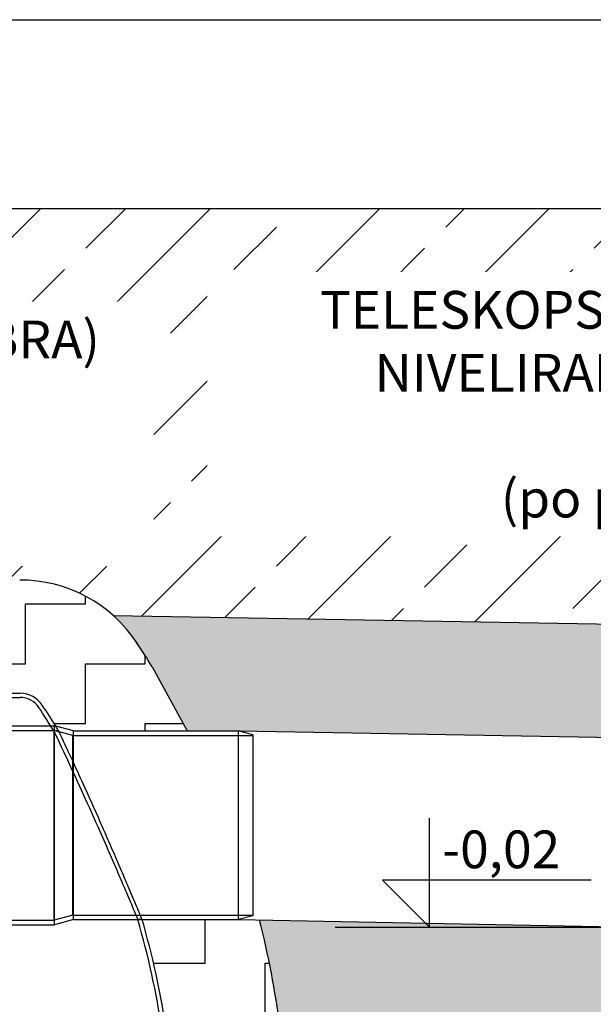
# Model space of a CAD drawing. Units: inches. Extents: x -32 to 50882, y 1295 to 16265.
# Drawn here: x 15053 to 16573, y 11281 to 13890 of the extents above; entities that cross this region are included whole.
import ezdxf
from ezdxf import colors
from ezdxf.entities.mleader import LeaderData, LeaderLine
from ezdxf.enums import TextEntityAlignment as Align
from ezdxf.math import Vec2, Vec3

# ---------------------------------------------------------------- set-up
doc = ezdxf.new("R2010")
doc.units = ezdxf.units.IN
doc.header["$MEASUREMENT"] = 0
for name, color, linetype in [('ACO-kote', 1, 'Continuous'), ('ACO-tekst', 1, 'Continuous'), ('ACO-zemlja i šljunak', 8, 'Continuous')]:
    doc.layers.add(name, color=color, linetype=linetype)
doc.styles.add('ACO', font='calibri.ttf', dxfattribs={"height": 100})

# ---------------------------------------------------------------- blocks, each defined once
blk = doc.blocks.new('12899.01_p')
for p, q in [((8558.6, 581), (8650.1, 581)), ((8791, 481), (8744.5, 493.5)), ((8791, 397.7), (8791, 481)), ((8791, 481), (9228.9, 481)), ((9228.9, -19), (9228.9, 481)), ((9266.2, 471), (9228.9, 481)), ((9266.2, 471), (9266.2, -9)), ((8973.2, -19), (9228.9, -19)), ((9266.2, -9), (9228.9, -19))]:
    blk.add_line(p, q)
at = {"ltscale": 3.657637}
blk.add_line((8554.1, 570), (8650.2, 570), dxfattribs=at)
at = {"ltscale": 5.618419}
for p, q in [((8592.2, 482), (8739.7, 482)), ((8592.2, -20), (8739.7, -20))]:
    blk.add_line(p, q, dxfattribs=at)
at = {"ltscale": 5.211747}
for p, q in [((8604.5, 494.3), (8741.4, 494.3)), ((8604.5, -32.3), (8741.4, -32.3))]:
    blk.add_line(p, q, dxfattribs=at)
at = {"ltscale": 0.490708}
blk.add_line((8752.1, 481), (8739.2, 481), dxfattribs=at)
at = {"ltscale": 12.710183}
blk.add_line((8739.7, -20), (8739.7, 482), dxfattribs=at)
at = {"ltscale": 1.956496}
for p, q in [((8789.4, 468.7), (8739.7, 482)), ((8789.4, -6.7), (8739.7, -20)), ((8791, -19), (8741.4, -32.3))]:
    blk.add_line(p, q, dxfattribs=at)
at = {"ltscale": 13.333033}
blk.add_line((8741.4, -32.3), (8741.4, 494.3), dxfattribs=at)
at = {"ltscale": 0.12292}
blk.add_line((8744.5, 493.5), (8741.4, 494.3), dxfattribs=at)
at = {"ltscale": 12.036695}
blk.add_line((8789.4, -6.7), (8789.4, 468.7), dxfattribs=at)
at = {"ltscale": 11.528075}
for p, q in [((8789.4, 468.7), (9266.2, 468.7)), ((8789.4, -6.7), (9266.2, -6.7))]:
    blk.add_line(p, q, dxfattribs=at)
at = {"ltscale": 13.904962}
blk.add_line((8791, -19), (8791, 397.7), dxfattribs=at)
at = {"ltscale": 6.936196}
blk.add_line((8791, -19), (8973.2, -19), dxfattribs=at)
at = {"ltscale": 0.436522}
blk.add_line((8973.2, -19), (8961.7, -19), dxfattribs=at)
for centre, radius, start, end in [((8650.4, 511.6), 69.4, 33.1631, 90.2611), ((6958.8, -610.6), 2099.4, 31.7294, 33.5487), ((6958.8, -610.6), 2099.4, 0.5026, 16.3684)]:
    blk.add_arc(centre, radius, start, end)
at = {"ltscale": 2.22388}
blk.add_arc((8650.4, 511.6), 58.4, 32.9645, 90.2829, dxfattribs=at)
at = {"ltscale": 2.818634}
blk.add_arc((6958.8, -610.6), 2088.4, 31.5142, 33.5452, dxfattribs=at)
at = {"ltscale": 0.556661}
blk.add_arc((6958.8, -610.6), 2099.4, 31.3303, 31.7294, dxfattribs=at)
at = {"ltscale": 14.503353}
blk.add_arc((6958.8, -610.6), 2088.4, 0, 16.457, dxfattribs=at)
at = {"ltscale": 13.264873}
blk.add_open_spline([(8739.2, 481), (8739.2, 481), (8740.2, 479), (8744, 470.9), (8746.9, 464.9), (8757.2, 443), (8766.4, 423.5), (8789.1, 374.6), (8802.7, 345), (8831.4, 281.9), (8846.3, 248.7), (8870.3, 194.3), (8879.6, 173.1), (8895.8, 136.1), (8902.7, 120.2), (8916.1, 88.9), (8922.6, 73.8), (8936.6, 40.8), (8943.5, 24.4), (8955.1, -3.1), (8959.1, -12.8), (8961.4, -18.3), (8961.7, -19), (8961.7, -19)], degree=3, knots=[-164.604126, -164.604126, -164.604126, -164.604126, -159.061719, -159.061719, -153.485762, -153.485762, -143.404891, -143.404891, -132.482113, -132.482113, -121.657358, -121.657358, -114.672415, -114.672415, -109.059439, -109.059439, -103.126087, -103.126087, -94.901622, -94.901622, -85.593665, -85.593665, -82.313318, -82.313318, -82.313318, -82.313318], dxfattribs=at)
at = {"ltscale": 10.390004}
blk.add_open_spline([(8791, 397.7), (8787.5, 405.3), (8784.1, 412.5), (8771.8, 439.1), (8764.4, 454.9), (8754.6, 475.7), (8752.1, 481), (8752.1, 481)], degree=3, knots=[-21.551487, -21.551487, -21.551487, -21.551487, -18.303644, -18.303644, -8.906274, -8.906274, 0, 0, 0, 0], dxfattribs=at)
blk.add_open_spline([(8973.2, -19), (8973.2, -19), (8972.4, -17.1), (8968.1, -6.7), (8962.9, 5.8), (8949.9, 36.7), (8943, 53.1), (8929.3, 85.6), (8922.8, 100.6), (8909.1, 132.7), (8901.8, 149.7), (8884.1, 190.3), (8873.7, 214.1), (8847.3, 273.6), (8831.5, 308.9), (8807.6, 361.6), (8798.9, 380.6), (8791, 397.7)], degree=3, knots=[-82.26892, -82.26892, -82.26892, -82.26892, -76.945939, -76.945939, -67.371511, -67.371511, -59.83593, -59.83593, -54.123409, -54.123409, -48.287476, -48.287476, -40.508577, -40.508577, -28.837021, -28.837021, -21.551487, -21.551487, -21.551487, -21.551487])
blk = doc.blocks.new('_Dot')
at = {"color": 0, "linetype": 'ByBlock', "lineweight": -2}
blk.add_line((-0.5, 0), (-1, 0), dxfattribs=at)
at = {"color": 0, "linetype": 'ByBlock', "const_width": 0.5}
blk.add_lwpolyline([(-0.25, 0, 1), (0.25, 0, 1)], format="xyb", close=True, dxfattribs=at)
blk = doc.blocks.new('A$C233F413F')
for p, q in [((0, 25), (0, 57.86)), ((0, 0), (-25, 25)), ((85.71, 25), (-25, 25)), ((0, 0), (0, 25))]:
    blk.add_line(p, q)
at = {"style": 'ACO'}
blk.add_attdef('H', text='', height=21, dxfattribs=at).set_placement((52.14, 31.13), align=Align.CENTER)

msp = doc.modelspace()

# ---------------------------------------------------------------- hatches: boundary and pattern name
at = {"layer": 'ACO-zemlja i šljunak'}
h = msp.add_hatch(dxfattribs=at)
h.set_pattern_fill('ANSI33', color=256, scale=50)
h.set_pattern_definition([(45, (-1441.44, -2263.3), (-224.5064, 224.5064), []), (45, (-1216.93, -2263.3), (-224.5064, 224.5064), [158.75, -79.375])])
h.paths.add_polyline_path([(17869.896, 13389.845), (8739.72, 13389.845), (8739.72, 12404.925), (15053.39, 12404.946, -0.18583013), (15301.51, 12310.727), (17028.385, 12280.762, -0.19472666), (17284.859, 12385.946), (17869.896, 12385.946)])
h = msp.add_hatch(dxfattribs=at)
h.set_pattern_fill('ZIGZAG', color=256, scale=50)
h.set_pattern_definition([(0, (-1441.44, -2263.3), (158.75, 158.75), [158.75, -158.75]), (90, (-1282.69, -2263.3), (-158.75, 158.75), [158.75, -158.75])])
h.paths.add_polyline_path([(7903.72, 12404.922), (7112.262, 12404.92), (7019.806, 12404.949, 0.25009959), (6713.222, 12240.766, 0.00706367), (6676.517, 12183.771), (6608.401, 12035.652), (6648.45, 12024.921), (6931.011, 12024.921, -0.006882), (6962.283, 12073.52, -0.25216901), (7020.094, 12104.949), (7112.165, 12104.92), (7117.164, 12109.918), (7223.632, 12109.921), (7223.632, 12094.921), (7889.32, 12094.921), (7889.32, 12194.921), (7903.72, 12194.921)])
h.paths.add_polyline_path([(6703.624, 11524.921), (6648.45, 11524.921), (6598.813, 11511.621), (6461.932, 11511.621), (6461.932, 11501.421, -0.41421356), (6451.932, 11491.421), (6427.332, 11491.421, -0.41421356), (6417.332, 11501.421), (6417.332, 11511.621), (6404.632, 11511.621), (6404.632, 11523.921), (6391.555, 11523.921, 0.06236092), (6312.632, 10932.963), (6312.632, 10856.879, 0.12858349), (6629.39, 9684.894), (7020.682, 9684.894, -0.25442294), (6962.283, 9716.323, -0.14519876), (6612.632, 10858.151), (6612.632, 10931.692, -0.07183664)])
h.paths.add_polyline_path([(15362.218, 12240.766, 0.25171315), (15053.39, 12404.946), (8739.72, 12404.925), (8739.72, 12194.921), (8754.12, 12194.921), (8754.12, 12094.921), (8823.632, 12094.921), (8823.632, 12114.921), (8973.632, 12114.921), (8973.632, 12094.921), (9823.632, 12094.921), (9823.632, 12114.921), (9973.632, 12114.921), (9973.632, 12094.921), (10823.632, 12094.921), (10823.632, 12114.921), (10973.632, 12114.921), (10973.632, 12094.921), (11823.632, 12094.921), (11823.632, 12114.921), (11973.632, 12114.921), (11973.632, 12094.921), (12823.632, 12094.921), (12823.632, 12114.921), (12973.632, 12114.921), (12973.632, 12094.921), (13823.632, 12094.921), (13823.632, 12114.921), (13973.632, 12114.921), (13973.632, 12094.921), (14851.808, 12094.921), (14851.808, 12109.921), (14958.276, 12109.918), (14963.274, 12104.92), (15054.757, 12104.949, -0.25442294), (15113.157, 12073.52, -0.00793855), (15149.11, 12017.385), (15195.626, 12004.921), (15497.208, 12004.921), (15404.273, 12175.158, 0.00812022)])
h.paths.add_polyline_path([(15689.074, 11503.85), (15633.487, 11504.921), (15377.798, 11504.921, -0.06933838), (15462.808, 10931.692), (15462.808, 10858.151, -0.14519876), (15113.157, 9716.323, -0.25199861), (15055.389, 9684.894), (15446.049, 9684.894, 0.12843949), (15762.796, 10855.52), (15762.796, 10934.323, 0.06005056)])
h = msp.add_hatch(dxfattribs=at)
h.set_pattern_fill('CROSS', color=256, scale=20, angle=78)
h.set_pattern_definition([(78, (-1441.44, -2263.3), (-97.81996, 150.62953), [63.5, -190.5]), (168, (-1403.78, -2238.85), (-150.62953, -97.81996), [63.5, -190.5])])
h.paths.add_polyline_path([(6711.904, 12238.781, -0.08063897), (6792.028, 12325.921), (3089.624, 12325.921), (3089.624, 12025.921), (6404.632, 12025.921), (6404.632, 12038.221), (6417.332, 12048.421, -0.41421356), (6427.332, 12058.421), (6451.932, 12058.421, -0.41421356), (6461.932, 12048.421), (6461.932, 12038.221), (6609.582, 12038.221), (6676.517, 12183.771, -0.00681538)])
h.paths.add_polyline_path([(6391.555, 11523.921), (3250.18, 11523.921), (3250.18, 11223.921), (6332.745, 11223.921, -0.0318847)])
h.paths.add_polyline_path([(16928.603, 12141.913, -0.00961331), (16978.08, 12219.781, -0.05365632), (17028.385, 12280.762), (15301.51, 12310.727, -0.06455827), (15363.535, 12238.781, -0.00787193), (15404.273, 12175.158), (15497.208, 12004.921), (15633.487, 12004.921), (16670.808, 11986.921), (16670.808, 11999.221), (16683.508, 12009.421, -0.41421356), (16693.508, 12019.421), (16718.108, 12019.421, -0.41421356), (16728.108, 12009.421), (16728.108, 11999.221), (16856.049, 11999.221)])
h.paths.add_polyline_path([(16652.648, 11485.272), (15689.074, 11503.85, -0.03195238), (15745.368, 11202.709), (16596.563, 11186.297, -0.0317258)])
h.paths.add_polyline_path([(35156.844, 12265.921), (29923.768, 12265.921, -0.03964683), (29959.711, 12219.781, -0.01120487), (30017.089, 12128.841), (30093.499, 11965.921), (30229.663, 11965.921), (35156.844, 11965.921)])
h.paths.add_polyline_path([(35172.772, 11465.921), (30289.975, 11465.921, -0.0317856), (30343.638, 11165.921), (35172.772, 11165.921)])

# ---------------------------------------------------------------- linework, layer by layer
for p, q in [((15633.487, 12004.921), (16670.808, 11986.921)), ((15633.487, 11504.921), (16670.808, 11484.921))]:
    msp.add_line(p, q)
at = {"layer": 'ACO-kote'}
msp.add_line((15889.334, 11484.921), (16670.808, 11484.921), dxfattribs=at)
at = {"layer": 'ACO-zemlja i šljunak'}
msp.add_line((15301.51, 12310.727), (17028.385, 12280.762), dxfattribs=at)
for points in [[(0, 13889.845), (36512.815, 13889.845)], [(8739.72, 13389.845), (17869.896, 13389.845)], [(15404.273, 12175.158), (15497.208, 12004.921)]]:
    msp.add_lwpolyline(points, dxfattribs=at)
for centre, radius, start, end in [((15055.073, 12035.565), 369.385, 33.163056, 90.261069), ((13363.456, 10913.277), 2399.433, 31.729384, 33.548728), ((13363.456, 10913.277), 2399.433, 0.502565, 14.248633)]:
    msp.add_arc(centre, radius, start, end, dxfattribs=at)

# ---------------------------------------------------------------- block references
msp.add_blockref('12899.01_p', (6404.632, 11523.921))
at = {"layer": 'ACO-kote'}
ref = msp.add_blockref('A$C233F413F', (16139.334, 11484.921), dxfattribs=dict(at, xscale=5, yscale=5, zscale=5))
ref.add_attrib('H', '-0,02', dxfattribs={"layer": '0', "height": 100, "style": 'ACO'}).set_placement((16173.166, 11609.921), align=Align.BOTTOM_LEFT)

# ---------------------------------------------------------------- next in the draw order: leaders
at = {"layer": 'ACO-tekst'}
ml = msp.add_multileader_mtext('Standard', dxfattribs=at)
ml.set_content('{\\fTrebuchet MS|b0|i0|c238|p34;TELESKOPSKI ELEMENT ZA NIVELIRANJE POKLOPCA h=173\\P(po potrebi skratiti)}', color=256, style='ACO')
ml.set_leader_properties(color=256)
ml.set_arrow_properties(name='DOT')
ml.build(insert=Vec2(0, 0))
ml.multileader.update_dxf_attribs({"dogleg_length": 50, "arrow_head_size": 50})
ctx = ml.context
ctx.base_point, ctx.char_height, ctx.arrow_head_size, ctx.landing_gap_size, ctx.plane_origin = Vec3(15679.525, 13106.537), 100, 50, 25, Vec3(16183.008, 12986.331)
ctx.text_align_type = 2
notes = []
notes.append((ctx, [(0, (1, 1, 0), (17639.659, 13106.537), (-1, 0), 50, [(0, [(17871.597, 13297.002)], 0, [])])]))
ctx.mtext.insert, ctx.mtext.width, ctx.mtext.defined_height, ctx.mtext.alignment, ctx.mtext.flow_direction = Vec3(17564.659, 13170.948), 1963.76607, 470.874, 3, 5
ctx.mtext.has_bg_fill, ctx.mtext.bg_color, ctx.mtext.bg_scale_factor, ctx.mtext.bg_transparency, ctx.mtext.use_window_bg_color = 1, -1023410167, 1.5, 0, 1
ml = msp.add_multileader_mtext('Standard', dxfattribs=at)
ml.set_content('{\\fTrebuchet MS|b0|i0|c238|p34;OJAČANJA (REBRA) ZA GURTNE ZA SIDRENJE\\P(11 kom)}', color=256, style='ACO')
ml.set_leader_properties(color=256)
ml.set_arrow_properties(name='DOT')
ml.build(insert=Vec2(0, 0))
ml.multileader.update_dxf_attribs({"dogleg_length": 50, "arrow_head_size": 50})
ctx = ml.context
ctx.base_point, ctx.char_height, ctx.arrow_head_size, ctx.landing_gap_size, ctx.plane_origin = Vec3(13960.762, 13027.916), 100, 50, 25, Vec3(6260.353, 12237.898)
notes.append((ctx, [(0, (1, 1, 0), (13910.762, 13027.916), (1, 0), 50, [(1, [(12907.273, 12120.005), (13910.152, 12114.921)], 0, [])])]))
ctx.mtext.insert, ctx.mtext.width, ctx.mtext.defined_height, ctx.mtext.flow_direction = Vec3(13985.762, 13092.326), 1372.90312, 358.358, 5
ctx.mtext.has_bg_fill, ctx.mtext.bg_color, ctx.mtext.bg_scale_factor, ctx.mtext.bg_transparency, ctx.mtext.use_window_bg_color = 1, -1023410167, 1.5, 0, 1
for ctx, leaders in notes:
    for number, flags, end, landing, length, lines in leaders:
        leader = LeaderData()
        leader.index, (leader.has_last_leader_line, leader.has_dogleg_vector, leader.attachment_direction) = number, flags
        leader.last_leader_point, leader.dogleg_vector, leader.dogleg_length = Vec3(end), Vec3(landing), length
        for number, points, colour, breaks in lines:
            line = LeaderLine()
            line.index, line.vertices, line.color, line.breaks = number, Vec3.list(points), colors.encode_raw_color(colour), breaks
            leader.lines.append(line)
        ctx.leaders.append(leader)

doc.saveas('drawing.dxf')
